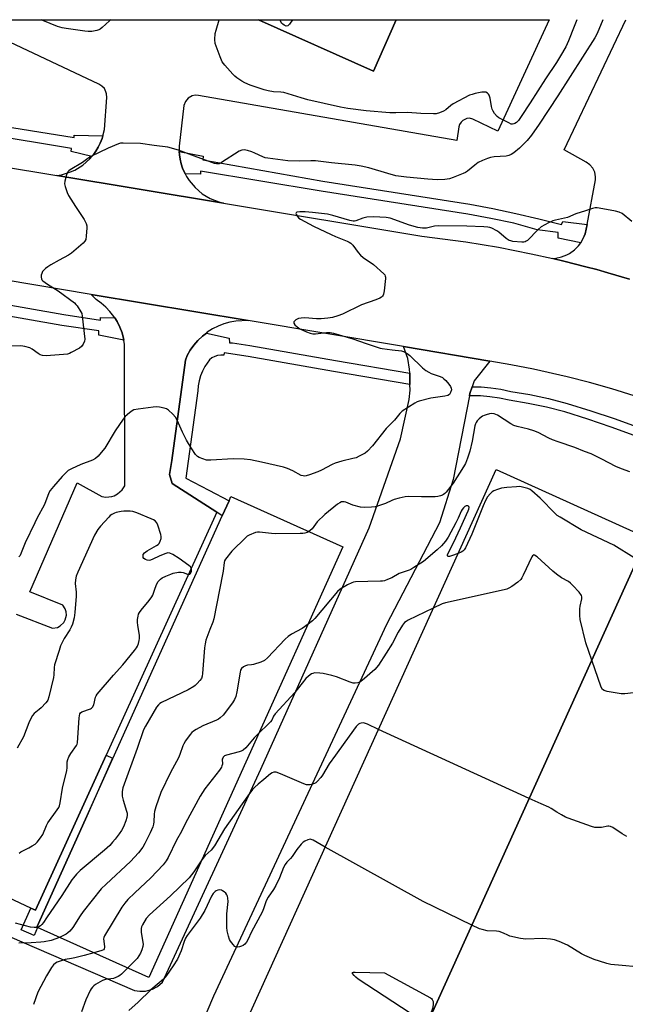
# Model space of a CAD drawing. Units: inches. Extents: x 1267766 to 1273766, y 541451 to 545452.
# Drawn here: x 1267966 to 1268224, y 545032 to 545452 of the extents above; entities that cross this region are included whole.
import ezdxf

# ---------------------------------------------------------------- set-up
doc = ezdxf.new("R2010")
doc.units = ezdxf.units.IN
doc.header["$MEASUREMENT"] = 0
for name, color, linetype in [('BLDG-Footprint', 5, 'Continuous'), ('TRANS-Parking Lot', 4, 'Continuous'), ('TRANS-Road', 130, 'Continuous'), ('TRANS-Street Sidewalk', 7, 'Continuous'), ('Undefined', 1, 'Continuous')]:
    doc.layers.add(name, color=color, linetype=linetype)

msp = doc.modelspace()

# ---------------------------------------------------------------- linework, layer by layer
at = {"layer": 'BLDG-Footprint'}
for points, elevation in [([(1268126.52, 545451.69), (1268116.78, 545429.74), (1268067.77, 545451.7)], 546.69), ([(1268120.91, 544982.17), (1268060.91, 544849.53), (1267999.94, 544877.11), (1267996.51, 544878.67), (1268169.02, 545260.02), (1268233.42, 545230.88), (1268126.33, 544994.15)], 530.1), ([(1268103.78, 545226.99), (1268021.05, 545043.4), (1267973.68, 545064.74), (1267973.33, 545064.9), (1267994.09, 545110.96), (1268052.36, 545240.27), (1268055.23, 545246.64), (1268056.06, 545248.49)], 536.33)]:
    msp.add_lwpolyline(points, close=True, dxfattribs=dict(at, elevation=elevation))
at = {"layer": 'TRANS-Parking Lot'}
msp.add_lwpolyline([(1268225.86, 545341.11), (1268216.59, 545343.87), (1268211.93, 545345.18), (1268207.26, 545346.42), (1268197.87, 545348.79), (1268193.16, 545349.91), (1268194.42, 545350.04), (1268196.89, 545350.57), (1268199.24, 545351.5), (1268200.34, 545352.1), (1268202.39, 545353.58), (1268203.32, 545354.44), (1268204.16, 545355.37), (1268205.08, 545356.62), (1268205.6, 545357.45), (1268206.2, 545358.55), (1268206.61, 545359.48), (1268206.95, 545360.44), (1268207.45, 545362.41), (1268207.86, 545364.45), (1268211.39, 545383.47), (1268211.41, 545384.76), (1268211.04, 545386.66), (1268210.21, 545388.41), (1268208.97, 545389.9), (1268207.41, 545391.04), (1268198.02, 545396.18), (1268224.38, 545451.68)], dxfattribs=at)
msp.add_polyline3d([(1268067.77, 545451.7, 0), (1268116.78, 545429.74, 0), (1268126.52, 545451.69, 0), (1268191.68, 545451.69, 0), (1268169.72, 545404.16, 0), (1268159.13, 545409.38, 0), (1268157.67, 545409.68, 0), (1268156.56, 545409.58, 0), (1268154.87, 545408.8, 0), (1268154.08, 545408.02, 0), (1268153.5, 545407.05, 0), (1268153.19, 545405.98, 0), (1268152.34, 545400.24, 0), (1268042.23, 545419.42, 0), (1268040.84, 545419.49, 0), (1268039.48, 545419.2, 0), (1268037.86, 545418.3, 0), (1268036.64, 545416.91, 0), (1268035.96, 545415.19, 0), (1268033.93, 545397.85, 0), (1268034.01, 545395.47, 0), (1268034.11, 545394.06, 0), (1268034.42, 545392.19, 0), (1268034.83, 545390.34, 0), (1268035.45, 545388.45, 0), (1268036.6, 545385.99, 0), (1268037.16, 545384.86, 0), (1268038.24, 545383.18, 0), (1268040.78, 545380.13, 0), (1268043.8, 545377.53, 0), (1268047.21, 545375.47, 0), (1268050.9, 545374.01, 0), (1268052.83, 545373.51, 0), (1267981.79, 545385.32, 0), (1267983.79, 545385.64, 0), (1267987.66, 545386.81, 0), (1267989.5, 545387.64, 0), (1267992.95, 545389.75, 0), (1267995.97, 545392.44, 0), (1267996.82, 545393.4, 0), (1267997.28, 545393.98, 0), (1267998.45, 545395.62, 0), (1267999.49, 545397.35, 0), (1268000.37, 545399.14, 0), (1268001.11, 545401, 0), (1268001.45, 545402.15, 0), (1268002.1, 545404.86, 0), (1268003.17, 545418.59, 0), (1268003.07, 545420.07, 0), (1268002.8, 545421.03, 0), (1268002.1, 545422.35, 0), (1268001.08, 545423.44, 0), (1267999.82, 545424.24, 0), (1267941.47, 545451.71, 0)], close=True, dxfattribs=at)
for points in [[(1267964.49, 545198.36, 0), (1267980.07, 545192.28, 0), (1267982.09, 545192.65, 0), (1267983.31, 545193.28, 0), (1267984.8, 545194.69, 0), (1267985.47, 545195.89, 0), (1267985.93, 545197.89, 0), (1267985.84, 545199.25, 0), (1267985.44, 545200.57, 0), (1267984.4, 545202.17, 0), (1267970.31, 545207.78, 0), (1267990.54, 545254.29, 0), (1268001.05, 545248.47, 0), (1268002.73, 545248.24, 0), (1268005.25, 545248.5, 0), (1268006.23, 545248.82, 0), (1268007.74, 545249.59, 0), (1268009.65, 545251.26, 0), (1268010.82, 545253.04, 0), (1268010.75, 545313.27, 0), (1268010.43, 545315.15, 0), (1268010.28, 545315.8, 0), (1268009.63, 545318.3, 0), (1268008.71, 545320.7, 0), (1268007.55, 545323.01, 0), (1268006.57, 545324.57, 0), (1268006.17, 545325.19, 0), (1268004.46, 545327.38, 0), (1268002.67, 545329.23, 0), (1268000.71, 545330.91, 0), (1267998.59, 545332.39, 0), (1267996.5, 545334.64, 0), (1268063.36, 545323.43, 0), (1268058.1, 545323.2, 0), (1268055.51, 545322.74, 0), (1268052.98, 545322.03, 0), (1268050.53, 545321.08, 0), (1268048.18, 545319.89, 0), (1268045.96, 545318.48, 0), (1268045.56, 545318.15, 0), (1268043.9, 545316.85, 0), (1268042, 545315.03, 0), (1268040.23, 545312.96, 0), (1268038.73, 545310.8, 0), (1268037.45, 545308.5, 0), (1268036.62, 545306.65, 0), (1268030.87, 545263.83, 0), (1268029.89, 545257.79, 0), (1268031.06, 545253.97, 0), (1268050.09, 545241.76, 0), (1268002.81, 545138.14, 0), (1267972.7, 545072.15, 0), (1267970.79, 545073.03, 0), (1267961.37, 545077.36, 0)], [(1267955.34, 545063.63, 0), (1268014.96, 545037.95, 0), (1268017.27, 545037.57, 0), (1268019.61, 545037.65, 0), (1268022.63, 545038.47, 0), (1268024.69, 545039.58, 0), (1268026.88, 545041.48, 0), (1268068.85, 545132.26, 0), (1268115.01, 545235.13, 0), (1268128.26, 545273.06, 0), (1268132, 545289.82, 0), (1268132.37, 545293.84, 0), (1268132.32, 545296.2, 0), (1268132.22, 545300.98, 0), (1268132.18, 545302.76, 0), (1268131.44, 545307.36, 0), (1268129.51, 545312.34, 0), (1268166.38, 545306.16, 0), (1268159.68, 545297.84, 0), (1268158.82, 545295.26, 0), (1268157.88, 545292.39, 0), (1268157.69, 545291.44, 0), (1268150.71, 545255.74, 0), (1268144.88, 545237.22, 0), (1268122.31, 545193.89, 0), (1268048.57, 545035.41, 0), (1268036.87, 545007.81, 0)], [(1268314.2, 545193.24, 0), (1268178.37, 544903.68, 0), (1268091.5, 544719.07, 0), (1268053.19, 544737.13, 0), (1268047.63, 544722.62, 0), (1267977.85, 544755.19, 0), (1267975.16, 544747.32, 0), (1267937.4, 544767.76, 0), (1267946.95, 544787.71, 0), (1267953.05, 544784.32, 0), (1267994.27, 544876.48, 0), (1267999.94, 544877.11, 0), (1268060.91, 544849.53, 0), (1268120.91, 544982.17, 0), (1268136.65, 544977.7, 0), (1268139.63, 544978.04, 0), (1268141.52, 544981.2, 0), (1268142.86, 544984.74, 0), (1268142.14, 544987.54, 0), (1268126.33, 544994.15, 0), (1268233.42, 545230.88, 0)]]:
    msp.add_polyline3d(points, dxfattribs=at)
at = {"layer": 'TRANS-Road'}
for points in [[(1267932.8, 545393.46), (1267981.79, 545385.32), (1268052.83, 545373.51), (1268137.43, 545359.45), (1268156.13, 545357), (1268170.08, 545354.68), (1268183.96, 545351.96), (1268193.16, 545349.91), (1268197.87, 545348.79), (1268207.26, 545346.42), (1268211.93, 545345.18), (1268216.59, 545343.87), (1268225.86, 545341.11)], [(1268227.8, 545291.42), (1268218.38, 545294.34), (1268208.89, 545297.03), (1268199.35, 545299.5), (1268184.92, 545302.77), (1268175.25, 545304.66), (1268166.38, 545306.16), (1268129.51, 545312.34), (1268063.36, 545323.43), (1267996.5, 545334.64), (1267947.52, 545342.82)]]:
    msp.add_lwpolyline(points, dxfattribs=at)
at = {"layer": 'TRANS-Street Sidewalk'}
for points in [[(1267951.91, 545407.5), (1267989.26, 545401.45), (1267989.26, 545402.49), (1268001.45, 545402.15), (1268001.11, 545401), (1268000.37, 545399.14), (1267999.49, 545397.35), (1267998.45, 545395.62), (1267997.28, 545393.98), (1267996.82, 545393.4), (1267987.98, 545395.48), (1267988.1, 545396.76), (1267951.12, 545402.85)], [(1267936.25, 545334.58), (1267984.81, 545326.09), (1268000.4, 545323.59), (1268000.4, 545324.71), (1268006.57, 545324.57), (1268007.55, 545323.01), (1268008.71, 545320.7), (1268009.63, 545318.3), (1268010.28, 545315.8), (1268010.43, 545315.15), (1267999.72, 545317.23), (1267999.72, 545319.08), (1267984.05, 545321.36), (1267935.47, 545329.86)], [(1268227.87, 545274.53), (1268218.06, 545278.06), (1268208.18, 545281.39), (1268198.29, 545284.49), (1268190.51, 545286.48), (1268182.64, 545288.16), (1268174.57, 545289.54), (1268170.42, 545290.41), (1268166.42, 545291.01), (1268162.38, 545291.36), (1268157.69, 545291.44), (1268157.88, 545292.39), (1268158.82, 545295.26), (1268162.6, 545295.16), (1268166.86, 545294.79), (1268171.09, 545294.17), (1268175.28, 545293.29), (1268183.36, 545291.9), (1268191.38, 545290.19), (1268199.33, 545288.16), (1268209.35, 545285.01), (1268219.31, 545281.66), (1268229.2, 545278.1)]]:
    msp.add_lwpolyline(points, dxfattribs=at)
for points in [[(1268207.86, 545364.45), (1268207.45, 545362.41), (1268206.95, 545360.44), (1268206.61, 545359.48), (1268206.2, 545358.55), (1268205.6, 545357.45), (1268205.08, 545356.62), (1268195.42, 545358.62), (1268195.5, 545360.94), (1268186.56, 545362.19), (1268176.54, 545364.96), (1268166.82, 545367.02), (1268157.05, 545368.86), (1268094.52, 545378.65), (1268043.01, 545387.12), (1268043.07, 545385.84), (1268036.6, 545385.99), (1268035.45, 545388.45), (1268034.83, 545390.34), (1268034.42, 545392.19), (1268034.11, 545394.06), (1268034.01, 545395.47), (1268044.17, 545393.47), (1268044.01, 545392.03), (1268095.24, 545382.89), (1268157.8, 545373.09), (1268167.66, 545371.23), (1268177.48, 545369.16), (1268187.25, 545366.87), (1268196.96, 545364.37), (1268197.45, 545365.66)], [(1268132.22, 545300.98), (1268132.32, 545296.2), (1268099.72, 545301.74), (1268063.33, 545308.16), (1268053.15, 545309.76), (1268052.99, 545308.72), (1268051.67, 545308.78), (1268050.36, 545308.6), (1268049.11, 545308.18), (1268047.95, 545307.54), (1268046.94, 545306.69), (1268044.89, 545303.86), (1268043.87, 545301.93), (1268043.05, 545299.91), (1268042.45, 545297.82), (1268042.06, 545295.67), (1268041.89, 545293.5), (1268036.88, 545256.23), (1268046.69, 545251.23), (1268055.23, 545246.64), (1268052.36, 545240.27), (1268050.09, 545241.76), (1268031.06, 545253.97), (1268029.89, 545257.79), (1268030.87, 545263.83), (1268036.62, 545306.65), (1268037.45, 545308.5), (1268038.73, 545310.8), (1268040.23, 545312.96), (1268042, 545315.03), (1268043.9, 545316.85), (1268045.56, 545318.15), (1268055.24, 545316.01), (1268055.4, 545313.93), (1268056.75, 545313.95), (1268064.11, 545312.79), (1268100.53, 545306.37)], [(1267970.79, 545073.03), (1267972.7, 545072.15), (1268002.81, 545138.14), (1268005.55, 545136.93), (1267994.09, 545110.96), (1267973.33, 545064.9), (1267973.68, 545064.74), (1267972.2, 545061.38), (1267966.71, 545063.81)]]:
    msp.add_lwpolyline(points, close=True, dxfattribs=at)
at = {"layer": 'Undefined'}
msp.add_line((1268183.13, 545119.72, 532), (1268118.9, 545149.21, 532), dxfattribs=at)
for points, elevation in [([(1268082.22, 545451.7), (1268080.98, 545449.77), (1268080.62, 545449.36), (1268080.22, 545449.07), (1268079.64, 545448.99), (1268078.77, 545449.33), (1268078.12, 545449.79), (1268077.73, 545450.16), (1268077.16, 545451.04), (1268076.93, 545451.7)], 546), ([(1268226.89, 545365.72), (1268222.72, 545369.07), (1268221.53, 545369.7), (1268219.92, 545370.15), (1268213.01, 545371.43), (1268212.15, 545371.51), (1268211.3, 545371.45), (1268210.18, 545371.18), (1268207.19, 545370.17), (1268203.03, 545368.97), (1268199.47, 545367.4), (1268194.36, 545366.29), (1268193.25, 545365.98), (1268191.36, 545365.1), (1268188.23, 545363.38), (1268186.9, 545362.23), (1268182.35, 545357.59), (1268181.9, 545357.25), (1268181.41, 545357.02), (1268180.89, 545356.89), (1268180.05, 545356.82), (1268176.19, 545357.22), (1268175.33, 545357.38), (1268174.56, 545357.64), (1268173.38, 545358.38), (1268170.23, 545361.08), (1268169.28, 545361.78), (1268167.18, 545362.84), (1268166.36, 545363.14), (1268165.51, 545363.32), (1268163.76, 545363.46), (1268156.5, 545363.73), (1268144.44, 545363.87), (1268142.84, 545363.72), (1268139.34, 545362.91), (1268138.48, 545362.84), (1268137.63, 545362.87), (1268135.64, 545363.14), (1268132.08, 545364.11), (1268123.96, 545367.04), (1268122.22, 545367.46), (1268116.77, 545367.63), (1268113.88, 545367.47), (1268112.22, 545367.15), (1268109.22, 545365.94), (1268108.67, 545365.85), (1268108.1, 545365.86), (1268106.66, 545366.17), (1268099.48, 545368.29), (1268097.15, 545368.82), (1268090.75, 545369.58), (1268087.68, 545369.8), (1268085.42, 545369.85), (1268084.18, 545369.63), (1268083.85, 545369.44), (1268083.72, 545369.14), (1268083.93, 545368.5), (1268084.37, 545367.8), (1268084.94, 545367.14), (1268085.66, 545366.62), (1268091.2, 545363.73), (1268098.69, 545360.08), (1268100.6, 545359.25), (1268105.62, 545357.31), (1268106.43, 545356.94), (1268107.1, 545356.5), (1268107.99, 545355.56), (1268110.3, 545352.44), (1268111.26, 545351.32), (1268112.39, 545350.39), (1268116.73, 545347.31), (1268121.2, 545343.35), (1268121.57, 545342.92), (1268121.83, 545342.45), (1268121.94, 545341.94), (1268121.95, 545341.39), (1268121.35, 545336.15), (1268121.11, 545334.74), (1268120.93, 545334.24), (1268120.62, 545333.81), (1268120.2, 545333.47), (1268119.45, 545333.05), (1268117.81, 545332.33), (1268111.7, 545330.19), (1268103.56, 545326.18), (1268101.59, 545325.49), (1268099.3, 545324.8), (1268097.31, 545324.47), (1268094.46, 545324.2), (1268092.46, 545324.24), (1268087.48, 545324.57), (1268085.97, 545324.53), (1268084.8, 545324.34), (1268083.63, 545323.72), (1268083.07, 545323.24), (1268082.83, 545322.9), (1268082.78, 545322.72), (1268082.87, 545322.33), (1268083.29, 545321.71), (1268084.29, 545320.72), (1268085.36, 545319.98), (1268088.2, 545318.64), (1268089.79, 545318.05), (1268090.89, 545317.87), (1268092.02, 545317.84), (1268096.71, 545318.42), (1268097.53, 545318.44), (1268098.3, 545318.36), (1268099.69, 545318.02), (1268107.98, 545315.61), (1268113.73, 545313.62), (1268119.61, 545311.72), (1268120.47, 545311.53), (1268124.76, 545310.92), (1268128.7, 545310.52), (1268130.03, 545310.17), (1268131.2, 545309.49), (1268132.3, 545308.64), (1268137.74, 545303.31), (1268139.09, 545302.19), (1268140.35, 545301.42), (1268141.39, 545300.88), (1268145.13, 545299.62), (1268146.14, 545299.15), (1268146.83, 545298.69), (1268147.63, 545297.89), (1268148.9, 545296.31), (1268149.56, 545295.38), (1268149.92, 545294.66), (1268149.97, 545293.89), (1268149.66, 545292.84), (1268149.12, 545291.91), (1268148.51, 545291.5), (1268147.24, 545291.18), (1268141.19, 545290.32), (1268136.18, 545289.11), (1268135.38, 545288.79), (1268134.34, 545288.21), (1268129.07, 545284.83), (1268128.01, 545283.82), (1268125.79, 545281.04), (1268123.45, 545278.77), (1268122.24, 545277.48), (1268116.4, 545270.06), (1268114.27, 545267.82), (1268113.17, 545266.95), (1268110.66, 545265.6), (1268109.36, 545265.01), (1268107.94, 545264.6), (1268103.34, 545263.51), (1268100.5, 545262.61), (1268099.13, 545262.04), (1268094.65, 545259.73), (1268093.04, 545259), (1268089.5, 545257.71), (1268088.16, 545257.32), (1268087.35, 545257.2), (1268086.79, 545257.23), (1268085.99, 545257.47), (1268082.48, 545259.35), (1268080.1, 545260.37), (1268078.51, 545260.94), (1268069.07, 545263.16), (1268064.32, 545264.06), (1268061.67, 545264.39), (1268056.97, 545264.59), (1268047.45, 545263.95), (1268046.56, 545263.93), (1268045.7, 545264.01), (1268044.05, 545264.48), (1268042.46, 545265.1), (1268041.75, 545265.52), (1268040.98, 545266.35), (1268039.03, 545269.27), (1268037.08, 545272.54), (1268035.37, 545275.91), (1268033.09, 545281), (1268032.42, 545282.3), (1268031.33, 545283.61), (1268029.43, 545285.31), (1268028.56, 545285.78), (1268027.56, 545286.12), (1268025.59, 545286.53), (1268024.45, 545286.63), (1268022.97, 545286.51), (1268016.44, 545285.73), (1268014.71, 545285.4), (1268013.94, 545285.02), (1268012.77, 545284.13), (1268010.99, 545282.54), (1268010.07, 545281.48), (1268006.74, 545276.5), (1268002.24, 545269.09), (1268000.78, 545267.19), (1267999.41, 545265.62), (1267998.27, 545264.72), (1267997.02, 545263.98), (1267992.12, 545262.11), (1267988.04, 545260.24), (1267986.75, 545259.52), (1267985.69, 545258.61), (1267984.12, 545257.01), (1267980.39, 545252.76), (1267979.04, 545250.99), (1267978.46, 545250.04), (1267976.58, 545245.12), (1267973.33, 545239.09), (1267972.42, 545237.26), (1267968.41, 545228.77), (1267966.67, 545224.43), (1267966.18, 545223.38), (1267965.72, 545222.71)], 540), ([(1268226.07, 545259.04), (1268222.5, 545260.28), (1268220.02, 545261.3), (1268214.07, 545264.37), (1268209.49, 545266.59), (1268206.67, 545267.65), (1268202.61, 545269.33), (1268195.43, 545271.73), (1268193.03, 545272.62), (1268191.44, 545273.37), (1268186.92, 545275.72), (1268185.16, 545276.48), (1268182.85, 545277.23), (1268178.04, 545278.27), (1268176.65, 545278.71), (1268175.35, 545279.38), (1268169.63, 545283.08), (1268168.15, 545283.7), (1268166.98, 545283.79), (1268166.16, 545283.68), (1268164.75, 545283.33), (1268163.93, 545283.06), (1268163.23, 545282.73), (1268162.61, 545282.33), (1268161.76, 545281.56), (1268161, 545280.72), (1268160.52, 545280.03), (1268160.27, 545279.47), (1268160.04, 545278.62), (1268158.82, 545272.04), (1268157.81, 545267.84), (1268156.87, 545264.78), (1268155.98, 545262.58), (1268155.18, 545261.12), (1268150.79, 545254.2), (1268147.78, 545250.3), (1268147.21, 545249.72), (1268146.6, 545249.26), (1268146.15, 545249.01), (1268145.33, 545248.73), (1268144.17, 545248.49), (1268143, 545248.35), (1268137.24, 545248.31), (1268131.75, 545248.48), (1268130.31, 545248.36), (1268127.68, 545247.77), (1268125.66, 545247.22), (1268124.58, 545246.78), (1268121.94, 545245.5), (1268118.88, 545244.45), (1268117.46, 545244.08), (1268115.99, 545243.91), (1268113.03, 545243.76), (1268111.31, 545243.94), (1268107.98, 545244.74), (1268105.02, 545246.09), (1268104.25, 545246.2), (1268103.22, 545246.13), (1268102.47, 545245.83), (1268101.52, 545245.18), (1268096.07, 545240.76), (1268092.73, 545237.61), (1268090.6, 545234.72), (1268089.87, 545233.95), (1268089.29, 545233.52)], 538), ([(1268227.82, 545222.28), (1268219.27, 545227.73), (1268205.34, 545234.32), (1268196.29, 545239.59), (1268195.06, 545240.42), (1268194.18, 545241.2), (1268187.79, 545247.75), (1268184.27, 545250.95), (1268183.55, 545251.45), (1268182.49, 545251.89), (1268180.26, 545252.5), (1268179.12, 545252.66), (1268177.68, 545252.61), (1268173.61, 545252.29), (1268171.31, 545252), (1268169.68, 545251.51), (1268168.09, 545250.91), (1268167.38, 545250.47), (1268166.53, 545249.67), (1268165.4, 545248.31), (1268164.58, 545246.82), (1268163.56, 545244.47), (1268158.76, 545232.45), (1268155.94, 545226.53), (1268155.49, 545225.79), (1268154.91, 545225.19), (1268154.16, 545224.77), (1268152.83, 545224.23)], 536), ([(1268152.83, 545224.23), (1268149.96, 545223.13), (1268149.16, 545222.9), (1268148.53, 545222.9), (1268148.28, 545223.22), (1268148.31, 545223.62), (1268148.58, 545224.33), (1268150.35, 545227.65), (1268151.9, 545230.87), (1268153.92, 545235.15), (1268157.12, 545242.29), (1268157.41, 545243.09), (1268157.53, 545243.83), (1268157.42, 545244.23), (1268157.29, 545244.38), (1268156.92, 545244.52), (1268156.22, 545244.46), (1268155.76, 545244.23), (1268155.12, 545243.67), (1268154.58, 545242.97), (1268154.16, 545242.19), (1268152.84, 545239.18), (1268151.88, 545237.24), (1268148.59, 545231.08), (1268147.52, 545229.43), (1268145.74, 545227.51), (1268143.88, 545225.67), (1268138.06, 545220.82), (1268134.03, 545218.15), (1268132.76, 545217.39), (1268132.01, 545217.06), (1268127.77, 545215.58), (1268124.66, 545213.86), (1268122.82, 545213.05), (1268121.48, 545212.56), (1268120.65, 545212.38), (1268119.81, 545212.31), (1268114.34, 545212.26), (1268109.12, 545212.07), (1268108.29, 545211.92), (1268107.52, 545211.67), (1268105.77, 545210.87), (1268102.62, 545208.96), (1268101.43, 545207.96), (1268091.76, 545196.46), (1268090.77, 545195.48), (1268088.91, 545194)], 536), ([(1267965.74, 545096.48), (1267966.45, 545096.95), (1267969.88, 545098.64), (1267971.41, 545099.51), (1267972.6, 545100.33), (1267973.44, 545101.12), (1267974.87, 545102.97), (1267975.82, 545104.43), (1267977.42, 545108.28), (1267977.96, 545109.32), (1267982.05, 545114.86), (1267982.68, 545115.86), (1267982.99, 545116.67), (1267983.24, 545117.83), (1267984.21, 545124.18), (1267986.12, 545131.61), (1267986.26, 545132.79), (1267986.31, 545135.42), (1267986.47, 545136.42), (1267986.9, 545137.44), (1267987.75, 545138.9), (1267990.22, 545142.38), (1267990.46, 545142.87), (1267990.61, 545143.42), (1267991.39, 545154.16), (1267991.66, 545155.85), (1267991.9, 545156.3), (1267992.52, 545156.75), (1267996.14, 545157.97), (1267996.61, 545158.22), (1267997.1, 545158.65), (1267997.55, 545159.61), (1267998.37, 545162.93), (1267998.58, 545163.44), (1267999.05, 545164.18), (1268006.06, 545172.35), (1268010.03, 545176.74), (1268014.95, 545182.78), (1268015.81, 545183.97), (1268016.2, 545184.72), (1268016.59, 545185.77), (1268016.98, 545187.12), (1268017.11, 545187.93), (1268017.01, 545189.37), (1268016.33, 545193.41), (1268016.18, 545194.85), (1268016.24, 545196.02), (1268016.44, 545197.47), (1268016.65, 545198.3), (1268017.03, 545199.07), (1268017.73, 545200), (1268021.17, 545204.08), (1268022.32, 545205.66), (1268022.7, 545206.4), (1268023.7, 545209.45), (1268024.5, 545211.28), (1268025.08, 545212.24), (1268026.06, 545213.26), (1268026.75, 545213.73), (1268028.28, 545214.49), (1268030.37, 545215.4), (1268031.46, 545215.75), (1268033.75, 545216.2), (1268034.89, 545216.28), (1268035.7, 545216.12), (1268037.52, 545215.42), (1268038.23, 545215.32), (1268038.52, 545215.41), (1268038.85, 545215.71), (1268039.09, 545216.15), (1268039.25, 545216.65), (1268039.27, 545217.18), (1268039.07, 545217.95), (1268038.78, 545218.42), (1268038.16, 545219.02), (1268034.02, 545221.99), (1268031.23, 545223.76), (1268029.94, 545224.37), (1268029.15, 545224.39), (1268027.82, 545223.99), (1268025.41, 545223), (1268022.81, 545221.69), (1268021.75, 545221.29), (1268021.21, 545221.24), (1268020.4, 545221.37), (1268019.62, 545221.65), (1268018.98, 545222.08), (1268018.71, 545222.5), (1268018.58, 545223.24), (1268018.71, 545223.73), (1268019.14, 545224.4), (1268020.28, 545225.24), (1268024.36, 545227.52), (1268025.03, 545228.02), (1268025.39, 545228.44), (1268025.91, 545229.45), (1268026.25, 545230.55), (1268026.31, 545231.4), (1268026.15, 545232.26), (1268024.9, 545236.27), (1268024.43, 545237.25), (1268023.81, 545238.05), (1268023.1, 545238.52), (1268022.03, 545239), (1268015.95, 545241.45), (1268014.27, 545242.01), (1268013.17, 545242.15), (1268011.77, 545242.21), (1268010.37, 545242.19), (1268009.2, 545242.07), (1268007.19, 545241.68), (1268006.37, 545241.36), (1268005.34, 545240.82), (1268004.63, 545240.31), (1268004, 545239.71), (1268000.45, 545235.8), (1267999.39, 545234.42), (1267997.86, 545231.97), (1267990.75, 545216.18), (1267990.11, 545214.57), (1267989.8, 545212.88), (1267989.7, 545211.45), (1267990.06, 545207.76), (1267990.04, 545206.02), (1267989.55, 545199.06), (1267989.19, 545196.7), (1267988.48, 545194.1), (1267987.97, 545192.71), (1267987.39, 545191.67), (1267984.95, 545187.93), (1267983.48, 545184.83), (1267982.78, 545182.89), (1267980.88, 545176.67), (1267980.72, 545175.64), (1267980.59, 545172.45), (1267980.44, 545171.3), (1267978.46, 545163.05), (1267978.01, 545161.68), (1267977.74, 545161.19), (1267977.22, 545160.51), (1267975.2, 545158.42), (1267974.34, 545157.64), (1267972.25, 545156), (1267971.54, 545155.09), (1267970.63, 545153.6), (1267969.88, 545152.02), (1267967.61, 545146), (1267964.98, 545141.13)], 538), ([(1268089.29, 545233.52), (1268088.52, 545233.18), (1268087.49, 545232.88), (1268086.68, 545232.75), (1268085.49, 545232.69), (1268074.83, 545232.55), (1268073.37, 545232.63), (1268068.2, 545233.31), (1268067.36, 545233.29), (1268066.52, 545233.08), (1268063.79, 545231.94), (1268063.02, 545231.5), (1268062.34, 545230.96), (1268056.46, 545225.1), (1268053.74, 545221.8), (1268053.34, 545221.08), (1268053.12, 545220.29), (1268052.73, 545216.65), (1268052.5, 545215.2), (1268048.79, 545196.27), (1268048.37, 545194.93), (1268047, 545191.8), (1268045.41, 545187.27), (1268044.99, 545185.72), (1268044.78, 545183.96), (1268043.97, 545172.99), (1268043.8, 545171.82), (1268043.48, 545170.91), (1268042.84, 545170), (1268041.68, 545168.73), (1268040.85, 545167.95), (1268040.19, 545167.46), (1268037.77, 545166.12), (1268026.47, 545160.63), (1268025.71, 545160.17), (1268025.16, 545159.72), (1268024.32, 545158.67), (1268019.62, 545150.56), (1268018.85, 545149.06), (1268016.06, 545141.05), (1268009.92, 545124.22), (1268009.68, 545122.78), (1268009.74, 545120.76), (1268010.15, 545119.08), (1268011.59, 545114.34), (1268011.78, 545113.5), (1268011.84, 545112.7), (1268011.69, 545111.61), (1268011.22, 545110.22), (1268010.24, 545107.73), (1268009.38, 545106.03), (1268008.48, 545104.63), (1268006.74, 545102.38), (1268005.63, 545101.06), (1268004.39, 545099.75), (1268002.2, 545097.78), (1267991.81, 545089.08), (1267990.19, 545087.45), (1267988.91, 545085.93), (1267988.25, 545085.01), (1267983.95, 545078.39), (1267977.49, 545068.8), (1267976.16, 545066.95), (1267975.45, 545066.06), (1267974.86, 545065.47), (1267974.21, 545065.06), (1267973.51, 545064.82)], 538), ([(1268209.84, 545178.75), (1268207.31, 545186.09), (1268204.79, 545196.08), (1268204.67, 545197.77), (1268204.69, 545200.6), (1268204.84, 545201.73), (1268205.55, 545204.85), (1268205.59, 545205.67), (1268205.39, 545206.31), (1268204.37, 545207.68), (1268201.79, 545210.52), (1268200.76, 545211.56), (1268199.84, 545212.21), (1268196.92, 545213.86), (1268194.83, 545215.39), (1268193.25, 545216.71), (1268186.54, 545222.7), (1268185.46, 545223.48), (1268185.08, 545223.55), (1268184.91, 545223.48), (1268184.61, 545223.16), (1268184.33, 545222.72), (1268180.6, 545214.92), (1268180.06, 545213.87), (1268179.57, 545213.15), (1268178.28, 545212.01), (1268175.68, 545210.13), (1268174.46, 545209.36), (1268173.66, 545209.03), (1268172.51, 545208.72), (1268147.45, 545203.17), (1268146.04, 545202.71), (1268142.28, 545200.91)], 534), ([(1268142.28, 545200.91), (1268131.5, 545195.69), (1268130.73, 545195.25), (1268130.06, 545194.71), (1268129.18, 545193.58), (1268127.27, 545190.62), (1268124.88, 545185.95), (1268122.13, 545181.75), (1268118.89, 545176.53), (1268117.31, 545174.75), (1268115.21, 545172.94), (1268112.93, 545170.82), (1268111.42, 545169.56), (1268110.72, 545169.15), (1268110.18, 545168.99), (1268109.04, 545168.86), (1268108.18, 545168.91), (1268106.78, 545169.33), (1268101.03, 545171.65), (1268099.05, 545172.22), (1268095.36, 545172.98), (1268093.95, 545173.2), (1268091.71, 545173.24), (1268090.91, 545173.09), (1268090.41, 545172.87), (1268089.03, 545171.9), (1268087.98, 545170.93), (1268083.24, 545164.94), (1268074.86, 545155.79), (1268074.21, 545154.9), (1268073.42, 545153.16), (1268072.95, 545152.47), (1268071.93, 545151.41), (1268068.07, 545147.75)], 534), ([(1268088.91, 545194), (1268086.44, 545192.19), (1268081.86, 545189.81), (1268080.4, 545188.86), (1268079.14, 545187.64), (1268071.64, 545179.7), (1268070.33, 545178.56), (1268068.75, 545177.86), (1268065.69, 545176.89), (1268064.84, 545176.72), (1268063.13, 545176.53), (1268062.31, 545176.35), (1268061.33, 545175.84), (1268060.53, 545175.11), (1268060.14, 545174.4), (1268059.92, 545173.58), (1268058.54, 545165.2), (1268058.13, 545163.22), (1268057.63, 545161.9), (1268056.64, 545160.46), (1268052.66, 545155.33), (1268051.5, 545154.08), (1268050.68, 545153.52), (1268049.88, 545153.12), (1268044.1, 545150.66), (1268041.29, 545149.17), (1268040.06, 545148.43), (1268039.4, 545147.89), (1268038.64, 545146.98), (1268036.72, 545144.31), (1268035.93, 545143.06), (1268035.53, 545142.14), (1268034.27, 545138.43), (1268033.73, 545137.12), (1268030.23, 545130.76), (1268026.12, 545122.36), (1268024.06, 545116.14), (1268023.49, 545114.15), (1268023.34, 545113), (1268023.19, 545109.83), (1268023.01, 545108.73), (1268022.73, 545107.65), (1268021.62, 545105.13), (1268019.32, 545100.5), (1268018.47, 545099.01), (1268016.59, 545096.52), (1268013.25, 545092.91), (1268002.87, 545083.27), (1268000.81, 545081.2), (1267993.02, 545071.51), (1267991.76, 545069.69), (1267988.62, 545064.76), (1267987.34, 545063.15), (1267986.53, 545062.41), (1267985.86, 545061.93), (1267984.38, 545061.14), (1267983.01, 545060.54)], 536), ([(1268227.62, 545164.78), (1268223.84, 545164.39), (1268222.33, 545164.38), (1268216.42, 545165.33), (1268215.04, 545165.72), (1268214.4, 545166.21), (1268213.86, 545167.19), (1268209.84, 545178.75)], 534), ([(1268118.9, 545149.21), (1268114.29, 545151.36), (1268112.9, 545151.88), (1268112.34, 545151.96), (1268111.51, 545151.91), (1268110.98, 545151.77), (1268110.33, 545151.4), (1268109.38, 545150.38), (1268104.52, 545143.82), (1268100.61, 545138.19), (1268097.84, 545134.53), (1268095.05, 545129.74), (1268094.36, 545128.76), (1268092.82, 545126.93), (1268092.16, 545126.37), (1268091.65, 545126.11), (1268090.82, 545125.82), (1268089.68, 545125.57), (1268088.82, 545125.53), (1268088.26, 545125.63), (1268087.16, 545126.03), (1268077.23, 545130.3), (1268075.29, 545130.99), (1268074.75, 545131.03), (1268074.27, 545130.93), (1268073.58, 545130.62), (1268072.9, 545130.19), (1268070.11, 545127.8), (1268067.67, 545125.88), (1268066.22, 545124.57), (1268065.28, 545123.53), (1268063.26, 545120.84), (1268053.36, 545106.75), (1268049.06, 545099.57), (1268047.58, 545097.74), (1268045.08, 545095.41), (1268043.69, 545093.64)], 532), ([(1268068.07, 545147.75), (1268065.92, 545145.62), (1268062.42, 545141.39), (1268061.21, 545140.3), (1268060.44, 545139.91), (1268059.6, 545139.63), (1268054.12, 545138.24), (1268053.34, 545137.91), (1268052.77, 545137.41), (1268052.52, 545136.99), (1268052.36, 545136.52), (1268052.38, 545134.33), (1268052.23, 545133.62), (1268051.99, 545133.1), (1268051.16, 545131.88), (1268044.96, 545123.79), (1268043, 545120.78), (1268036.64, 545109.17), (1268034.91, 545105.73), (1268032.83, 545102.01), (1268029.25, 545094.61), (1268028.4, 545093.1), (1268027.14, 545091.51), (1268021.9, 545085.87), (1268015.04, 545079.5), (1268012.15, 545076.62), (1268010.77, 545075.12), (1268009.61, 545073.4), (1268002.14, 545061.22), (1268001.85, 545060.42), (1268001.8, 545059.87), (1268002.16, 545056.7), (1268002.16, 545056.16), (1268001.99, 545055.6), (1268001.72, 545055.29), (1268001.01, 545054.93), (1267997.61, 545053.96)], 534), ([(1268224.73, 545103.53), (1268222.69, 545104.65), (1268218.81, 545107.31), (1268217.81, 545107.85), (1268217.14, 545108), (1268216.58, 545107.98), (1268213.97, 545107.41), (1268213.09, 545107.32), (1268211.92, 545107.33), (1268211.05, 545107.43), (1268209.66, 545107.83), (1268199.71, 545111.3), (1268198.64, 545111.75), (1268196.9, 545112.71), (1268194.94, 545113.87), (1268192.56, 545115.49), (1268191.54, 545116.07), (1268188.22, 545117.4), (1268183.13, 545119.72)], 532), ([(1268158.74, 545065.8), (1268138.01, 545075.84), (1268096.21, 545099.06)], 530), ([(1268043.69, 545093.64), (1268040.25, 545088.45), (1268038.18, 545085.99), (1268030.24, 545078.31), (1268021.27, 545070.11), (1268019.9, 545068.56), (1268018.33, 545065.85), (1268017.98, 545065.09), (1268017.79, 545064.3), (1268017.85, 545062.64), (1268018.62, 545057.71), (1268018.53, 545056.6), (1268018.14, 545055.28), (1268017.47, 545053.75), (1268016.03, 545051.58), (1268014.86, 545050.28), (1268012.01, 545047.47)], 532), ([(1267973.51, 545064.82), (1267972.26, 545064.72), (1267970.7, 545064.93), (1267964.17, 545066.55)], 538), ([(1268228.88, 545047.96), (1268222.77, 545048.49), (1268217.93, 545049.03), (1268216.17, 545049.44), (1268213.11, 545050.39), (1268210.89, 545051.18), (1268206.78, 545052.86), (1268205.48, 545053.57), (1268199.44, 545057.29), (1268195.87, 545058.8), (1268193.91, 545059.48), (1268192.19, 545059.74), (1268188.98, 545060), (1268181.71, 545059.84), (1268180.57, 545059.88), (1268179.41, 545060.06), (1268174.84, 545061.11), (1268174.07, 545061.42), (1268172.19, 545062.39), (1268170.31, 545063.02), (1268169.19, 545063.19), (1268165.23, 545063.4), (1268163.07, 545063.84), (1268161.98, 545064.25), (1268158.74, 545065.8)], 530)]:
    msp.add_lwpolyline(points, dxfattribs=dict(at, elevation=elevation))
at = {"layer": 'Undefined', "elevation": 530}
msp.add_lwpolyline([(1268138.11, 545024.86), (1268137.37, 545025.04), (1268136.11, 545025.78), (1268110.23, 545042.79), (1268109.26, 545043.52), (1268108.49, 545044.31), (1268107.91, 545045.08), (1268107.81, 545045.52), (1268108.25, 545045.71), (1268109.02, 545045.74), (1268121.42, 545045.37), (1268141.08, 545034.82), (1268141.53, 545034.47), (1268141.85, 545034.08), (1268142.19, 545033.21), (1268142.22, 545031.83), (1268141.95, 545030.16), (1268141.16, 545028.3), (1268140.05, 545026.27), (1268139.69, 545025.82), (1268139.05, 545025.26), (1268138.59, 545024.99)], close=True, dxfattribs=at)
at = {"layer": 'Undefined'}
for points in [[(1268214.48, 545451.69, 542), (1268212.04, 545445.8, 542), (1268211.09, 545444, 542), (1268195.29, 545419.27, 542), (1268187.34, 545407.17, 542), (1268184.11, 545402.47, 542), (1268182.33, 545400.27, 542), (1268179.06, 545397.01, 542), (1268176.65, 545395.03, 542), (1268175.48, 545394.28, 542), (1268174.46, 545393.87, 542), (1268173.39, 545393.58, 542), (1268168.26, 545393.24, 542), (1268166.64, 545392.94, 542), (1268165.32, 545392.58, 542), (1268163.19, 545391.7, 542), (1268161.45, 545390.79, 542), (1268159.92, 545389.71, 542), (1268156.8, 545387.09, 542), (1268156, 545386.56, 542), (1268155.03, 545386.08, 542), (1268150.72, 545384.38, 542), (1268149.14, 545383.86, 542), (1268147.18, 545383.58, 542), (1268143.95, 545383.43, 542), (1268139.88, 545383.72, 542), (1268130.85, 545384.54, 542), (1268126.32, 545385.18, 542), (1268122.83, 545386.12, 542), (1268114.84, 545388.63, 542), (1268111.48, 545389.31, 542), (1268108.92, 545389.73, 542), (1268098.83, 545390.69, 542), (1268092.1, 545391.5, 542), (1268090.11, 545391.54, 542), (1268085.45, 545391.4, 542), (1268080.22, 545391.62, 542), (1268078.18, 545391.8, 542), (1268071.78, 545392.68, 542), (1268070.63, 545392.89, 542), (1268069.64, 545393.21, 542), (1268066.19, 545394.85, 542), (1268064.93, 545395.37, 542), (1268063.08, 545395.93, 542), (1268061.75, 545396.18, 542), (1268060.62, 545396.11, 542), (1268059.55, 545395.73, 542), (1268052.05, 545390.8, 542), (1268051, 545390.31, 542), (1268050.55, 545390.23, 542), (1268049.86, 545390.23, 542), (1268049, 545390.41, 542), (1268047.87, 545390.8, 542), (1268040.58, 545393.5, 542), (1268033.76, 545396.15, 542), (1268029.09, 545397.36, 542), (1268023.38, 545398.11, 542), (1268017.45, 545399, 542), (1268010.12, 545399.15, 542), (1268008.97, 545399.04, 542), (1268008.13, 545398.8, 542), (1268003.79, 545396.93, 542), (1267996.37, 545393.46, 542), (1267995.06, 545392.59, 542), (1267992.81, 545390.77, 542), (1267987.57, 545387.76, 542), (1267986.91, 545387.26, 542), (1267986.58, 545386.84, 542), (1267986.03, 545385.58, 542), (1267985.25, 545382.83, 542), (1267985.18, 545381.73, 542), (1267985.4, 545380.61, 542), (1267986.2, 545378.11, 542), (1267986.83, 545376.81, 542), (1267989.76, 545372.15, 542), (1267993.47, 545366.52, 542), (1267994.35, 545364.81, 542), (1267994.63, 545363.83, 542), (1267994.68, 545362.96, 542), (1267994.37, 545359.42, 542), (1267994.14, 545358, 542), (1267993.8, 545357.24, 542), (1267993.03, 545356.39, 542), (1267988.04, 545352.14, 542), (1267986.8, 545351.36, 542), (1267982.89, 545349.25, 542), (1267979.27, 545347.16, 542), (1267977.99, 545346.37, 542), (1267977.09, 545345.69, 542), (1267976.25, 545344.95, 542), (1267975.74, 545344.32, 542), (1267975.43, 545343.58, 542), (1267975.24, 545342.79, 542), (1267975.15, 545342, 542), (1267975.25, 545341.28, 542), (1267975.53, 545340.84, 542), (1267975.93, 545340.45, 542), (1267977.86, 545339.04, 542), (1267982.37, 545336.17, 542), (1267989.35, 545330.95, 542), (1267989.98, 545330.38, 542), (1267990.55, 545329.7, 542), (1267992.15, 545327.24, 542), (1267992.48, 545326.45, 542), (1267992.7, 545325.31, 542), (1267993.8, 545315.49, 542), (1267993.69, 545314.67, 542), (1267993.08, 545313.35, 542), (1267992.41, 545312.4, 542), (1267991.55, 545311.69, 542), (1267987.99, 545309.81, 542), (1267987.21, 545309.46, 542), (1267986.4, 545309.2, 542), (1267984.63, 545308.98, 542), (1267977.31, 545308.42, 542), (1267975.77, 545308.54, 542), (1267974.81, 545308.85, 542), (1267973.95, 545309.39, 542), (1267971.39, 545311.31, 542), (1267970.37, 545311.83, 542), (1267968.19, 545312.47, 542), (1267966.49, 545312.72, 542), (1267959.97, 545312.49, 542)], [(1268004.92, 545451.71, 544), (1268004.29, 545451.19, 544), (1268001.17, 545448.33, 544), (1268000.28, 545447.65, 544), (1267999.76, 545447.37, 544), (1267998.96, 545447.09, 544), (1267996.74, 545446.71, 544), (1267995.27, 545446.72, 544), (1267993.8, 545446.84, 544), (1267985.81, 545447.98, 544), (1267984.08, 545448.28, 544), (1267982.19, 545448.85, 544), (1267975.9, 545451.4, 544), (1267975.24, 545451.71, 544)], [(1268203.49, 545451.69, 544), (1268202.32, 545448.87, 544), (1268199.89, 545442.63, 544), (1268198.68, 545440.16, 544), (1268196.54, 545436.25, 544), (1268194.83, 545433.49, 544), (1268190.11, 545426.5, 544), (1268183.58, 545416.26, 544), (1268179.75, 545410.42, 544), (1268178.52, 545408.75, 544), (1268177.7, 545407.94, 544), (1268177.01, 545407.49, 544), (1268176.53, 545407.28, 544), (1268176.04, 545407.18, 544), (1268175.52, 545407.25, 544), (1268174.46, 545407.68, 544), (1268171.27, 545409.34, 544), (1268170.23, 545409.92, 544), (1268169.52, 545410.44, 544), (1268168.42, 545411.77, 544), (1268167.8, 545412.75, 544), (1268167.42, 545413.52, 544), (1268167.13, 545414.64, 544), (1268166.49, 545418.3, 544), (1268166.09, 545419.59, 544), (1268165.79, 545420.02, 544), (1268165.37, 545420.38, 544), (1268164.65, 545420.76, 544), (1268164.12, 545420.87, 544), (1268163.01, 545420.79, 544), (1268160.17, 545420.22, 544), (1268158.77, 545419.89, 544), (1268157.69, 545419.5, 544), (1268150.72, 545415.78, 544), (1268149.8, 545415.11, 544), (1268147.62, 545413.31, 544), (1268146.69, 545412.7, 544), (1268144.89, 545411.96, 544), (1268143.54, 545411.64, 544), (1268142.37, 545411.59, 544), (1268137.03, 545411.66, 544), (1268131.27, 545412.11, 544), (1268126.28, 545411.97, 544), (1268123.82, 545412.02, 544), (1268113.67, 545412.87, 544), (1268105.9, 545413.81, 544), (1268102.68, 545414.4, 544), (1268088.83, 545417.55, 544), (1268085.96, 545418.34, 544), (1268078.57, 545420.64, 544), (1268077.25, 545420.82, 544), (1268074.19, 545420.97, 544), (1268071.94, 545421.42, 544), (1268070.25, 545421.86, 544), (1268064.26, 545423.77, 544), (1268061.93, 545424.76, 544), (1268060.7, 545425.48, 544), (1268058.56, 545426.99, 544), (1268057.65, 545427.7, 544), (1268056.8, 545428.52, 544), (1268053.44, 545432.35, 544), (1268052.37, 545433.76, 544), (1268051.42, 545435.94, 544), (1268049.74, 545440.42, 544), (1268049.39, 545441.56, 544), (1268049.22, 545443.24, 544), (1268049.35, 545445.79, 544), (1268049.69, 545447.19, 544), (1268051.08, 545451.7, 544)], [(1268096.21, 545099.06, 530), (1268091.09, 545101.92, 530), (1268090.3, 545102.26, 530), (1268089.76, 545102.36, 530), (1268088.74, 545102.16, 530), (1268087.47, 545101.58, 530), (1268086.77, 545101.12, 530), (1268085.96, 545100.3, 530), (1268084.18, 545098, 530), (1268082.14, 545095, 530), (1268081.39, 545094.13, 530), (1268079.8, 545092.53, 530), (1268079.13, 545091.65, 530), (1268078.49, 545090.32, 530), (1268076.7, 545085.89, 530), (1268075.21, 545082.69, 530), (1268074.24, 545080.91, 530), (1268071.95, 545077.67, 530), (1268071.38, 545076.74, 530), (1268070.94, 545075.69, 530), (1268069.93, 545072.64, 530), (1268069.34, 545071.29, 530), (1268064.87, 545062.84, 530), (1268063.22, 545059.49, 530), (1268062.64, 545058.52, 530), (1268061.96, 545057.63, 530), (1268061.32, 545057.1, 530), (1268060.54, 545056.73, 530), (1268059.71, 545056.45, 530), (1268058.9, 545056.3, 530), (1268058.39, 545056.35, 530), (1268057.73, 545056.72, 530), (1268056.93, 545057.51, 530), (1268055.87, 545058.87, 530), (1268055.49, 545059.65, 530), (1268055.04, 545061.05, 530), (1268054.45, 545063.35, 530), (1268054.25, 545064.79, 530), (1268054.35, 545070.61, 530), (1268054.83, 545075.81, 530), (1268054.72, 545077.27, 530), (1268054.53, 545078.11, 530), (1268054.31, 545078.63, 530), (1268053.8, 545079.32, 530), (1268053.17, 545079.93, 530), (1268052.48, 545080.45, 530), (1268051.98, 545080.67, 530), (1268051.23, 545080.74, 530), (1268050.47, 545080.63, 530), (1268049.76, 545080.36, 530), (1268049.31, 545080.05, 530), (1268048.54, 545079.21, 530), (1268047.82, 545078.04, 530), (1268044.88, 545072.03, 530), (1268042.97, 545068.75, 530), (1268037.46, 545061.35, 530), (1268036.67, 545060.19, 530), (1268036.07, 545058.83, 530), (1268034.85, 545054.78, 530), (1268033.23, 545051.26, 530), (1268031.49, 545048.34, 530), (1268028.61, 545044.24, 530), (1268027.24, 545042.72, 530), (1268021.97, 545038.19, 530), (1268016.54, 545032.93, 530), (1268012.59, 545029.31, 530)], [(1267983.01, 545060.54, 536), (1267979.49, 545059.28, 536), (1267976.45, 545058.59, 536), (1267975.01, 545058.45, 536), (1267970.91, 545058.25, 536), (1267965.66, 545058.11, 536)], [(1267997.61, 545053.96, 534), (1267993.53, 545052.78, 534), (1267989.57, 545051.79, 534), (1267988.15, 545051.48, 534), (1267985.38, 545051.05, 534), (1267983.65, 545050.59, 534), (1267982, 545049.96, 534), (1267981.31, 545049.5, 534), (1267980.47, 545048.77, 534), (1267979.56, 545047.67, 534), (1267977.38, 545044.21, 534), (1267973.77, 545037.17, 534), (1267971.89, 545031.86, 534)], [(1268012.01, 545047.47, 532), (1268009.41, 545044.92, 532), (1268008.73, 545044.36, 532), (1268008.03, 545043.92, 532), (1268007.04, 545043.43, 532), (1268005.99, 545043.07, 532), (1268002.6, 545042.55, 532), (1268001.25, 545042.18, 532), (1268000.25, 545041.64, 532), (1267998.31, 545040.41, 532), (1267997.61, 545039.91, 532), (1267996.99, 545039.33, 532), (1267996.48, 545038.63, 532), (1267996.06, 545037.86, 532), (1267994.21, 545033.86, 532), (1267992.32, 545028.86, 532)]]:
    msp.add_polyline3d(points, dxfattribs=at)

doc.saveas('drawing.dxf')
